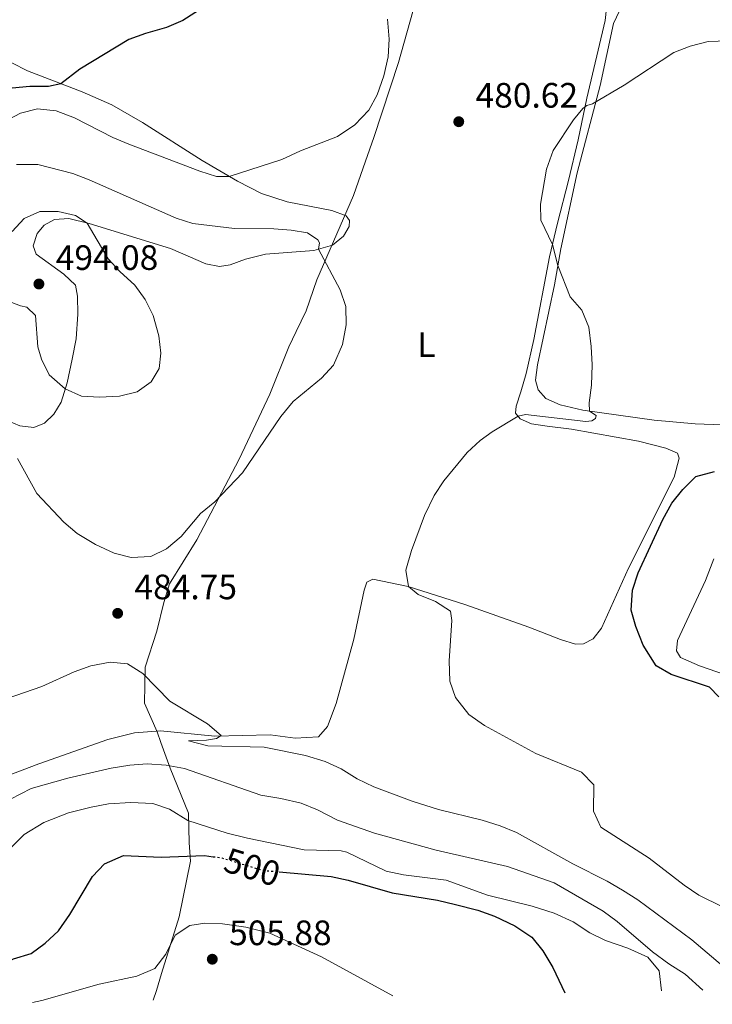
# Model space of a CAD drawing. Units: metres. Extents: x 624837 to 628299, y 4711047 to 4713423.
# Drawn here: x 627800 to 627997, y 4711100 to 4711380 of the extents above; entities that cross this region are included whole.
import ezdxf
from ezdxf.enums import TextEntityAlignment as Align

# ---------------------------------------------------------------- set-up
doc = ezdxf.new("R2010")
doc.units = ezdxf.units.M
doc.header["$MEASUREMENT"] = 0
doc.linetypes.add('DGN Style 5', pattern=[1.217945351076317, 0.5219765790327072, -0.6959687720436097])
for name, color, linetype, lineweight in [('Cota de curva de nivel directora', 7, 'Continuous', 0), ('Cota de punto acotado terreno', 7, 'Continuous', 0), ('Curva de nivel directora', 30, 'Continuous', 30), ('Curva de nivel directora no vista', 30, 'DGN Style 5', 30), ('Curva de nivel intermedia', 30, 'Continuous', 0), ('Etiqueta de uso rústico', 92, 'Continuous', 0), ('Límite de municipio', 7, 'Continuous', 0), ('Línea de cambio de uso (parcela vista)', 92, 'Continuous', 0), ('Punto acotado terreno (símbolo)', 7, 'Continuous', 0)]:
    doc.layers.add(name, color=color, linetype=linetype, lineweight=lineweight)
doc.styles.add('Style-Arial', font='arial.ttf')

# ---------------------------------------------------------------- blocks, each defined once
blk = doc.blocks.new('5PATER')
at = {"layer": 'Punto acotado terreno (símbolo)', "linetype": 'Continuous', "lineweight": 0}
h = blk.add_hatch(color=51, dxfattribs=at)
edge = h.paths.add_edge_path()
edge.add_ellipse((0, 0), major_axis=(-0.1095731443231308, -0.1110710700762829), ratio=0.9994222409660317, start_angle=0, end_angle=360)

msp = doc.modelspace()

# ---------------------------------------------------------------- linework, layer by layer
at = {"layer": 'Curva de nivel directora', "color": 30, "linetype": 'Continuous', "lineweight": 30, "flags": 128}
for points, elevation in [([(627853.6199999999, 4711383.620000001), (627846.72, 4711379.28), (627842.14, 4711377.270000001), (627836.1299999997, 4711375.619999999), (627831.4299999991, 4711373.880000002), (627817.4799999993, 4711365.430000001), (627812.0900000003, 4711361.340000001), (627808.5999999989, 4711360.560000001), (627803.2099999998, 4711360.59), (627798.239999999, 4711360.060000002)], 475), ([(627999.1599999992, 4711187.100000001), (627996.5099999984, 4711189.850000001), (627985.5899999995, 4711193.51), (627981.3299999993, 4711195.900000001), (627977.6500000001, 4711201.84), (627975.5600000003, 4711207.080000003), (627974.1900000002, 4711211.770000001), (627974.6399999993, 4711217.42), (627976.2199999996, 4711222.380000002), (627983.2000000001, 4711237.51), (627985.7799999994, 4711242.180000001), (627988.9299999989, 4711246.060000001), (627992.6300000004, 4711249.690000001), (627997.9500000001, 4711251.190000001)], 475), ([(627775.1299999993, 4711099.770000001), (627778.6200000006, 4711101.7), (627789.1199999994, 4711108.390000002), (627794.0900000003, 4711110.289999999), (627798.5699999996, 4711112.67), (627803.5999999989, 4711114.230000001), (627807.649999999, 4711117.16), (627811.4199999997, 4711120.67), (627814.5899999992, 4711125.320000002), (627821.099999998, 4711136.060000001), (627824.4599999997, 4711139.720000003), (627829.8399999999, 4711142.020000001), (627840.6, 4711141.62), (627852.9200000003, 4711142.050000002), (627855.4199999992, 4711141.710000002)], 500.000000000001), ([(627874.1799999991, 4711137.410000001), (627888.8799999999, 4711136.050000003), (627893.7799999994, 4711135.050000001), (627906.2699999996, 4711131.45), (627919.1299999986, 4711129.350000001), (627924.3099999998, 4711128.150000001), (627930.650000001, 4711126.53), (627935.3499999993, 4711124.82), (627941.1899999998, 4711122.090000002), (627945.9599999997, 4711118.880000002), (627949.089999999, 4711114.980000001), (627951.9000000008, 4711110.230000001), (627955.360000001, 4711103.060000001)], 500.0000000000009)]:
    msp.add_lwpolyline(points, dxfattribs=dict(at, elevation=elevation))
at = {"layer": 'Curva de nivel directora no vista', "color": 30, "linetype": 'DGN Style 5', "lineweight": 30, "elevation": 500.000000000001, "flags": 128}
msp.add_lwpolyline([(627855.4199999992, 4711141.710000002), (627857.869999999, 4711141.380000001), (627869.4899999998, 4711137.840000001), (627874.1799999991, 4711137.410000001)], dxfattribs=at)
at = {"layer": 'Curva de nivel intermedia', "color": 30, "linetype": 'Continuous', "lineweight": 0, "flags": 128}
for points, elevation in [([(627904.9300000007, 4711379.640000001), (627905.4500000017, 4711373.970000001), (627905.1200000007, 4711368.980000001), (627903.8700000013, 4711363.609999999), (627902.0000000005, 4711358.16), (627899.610000001, 4711353.779999999), (627895.6799999994, 4711349.680000001), (627890.7100000005, 4711346.289999999), (627880.2200000008, 4711342.23), (627874.8899999999, 4711339.82), (627859.9700000001, 4711334.980000001), (627856.3700000015, 4711334.999999999), (627851.6100000005, 4711336.529999998), (627831.4300000013, 4711344.119999998), (627826.8200000002, 4711346.05), (627815.9500000004, 4711351.640000001), (627810.7000000001, 4711353.619999998), (627805.4500000018, 4711354.17), (627800.5999999992, 4711352.99), (627795.76, 4711350.399999999)], 480), ([(628007.1200000009, 4711124.099999999), (627993.4100000004, 4711130.769999999), (627989.2700000008, 4711133.58), (627979.3300000011, 4711141.31), (627965.6100000015, 4711150.140000001), (627963.5199999993, 4711154.66), (627963.5700000008, 4711162.140000002), (627960.1200000017, 4711165.689999999), (627947.1500000011, 4711170.999999999), (627932.4900000005, 4711178.970000001), (627928.0400000003, 4711182.100000001), (627924.2600000006, 4711186.909999999), (627922.6500000014, 4711191.619999999), (627922.4299999999, 4711197.399999999), (627923.2600000014, 4711208.820000002), (627922.8099999999, 4711211.51), (627918.5499999997, 4711214.199999998), (627913.6800000014, 4711216.159999999), (627910.9400000012, 4711218.439999999), (627910.1600000011, 4711223.109999998), (627911.7300000002, 4711228.699999998), (627915.4200000004, 4711238.67), (627918.2500000002, 4711244.359999998), (627921.0000000016, 4711248.529999998), (627927.6200000001, 4711256.550000001), (627931.2700000001, 4711259.959999999), (627934.680000001, 4711262.409999999), (627942.0500000004, 4711266.859999999), (627944.1600000004, 4711267.38), (627961.2900000009, 4711265.359999999), (627963.040000001, 4711265.51), (627964.1200000006, 4711266.189999999), (627964.2400000013, 4711267.099999999), (627962.4000000017, 4711268.319999999), (627962.2300000018, 4711270.689999999), (627962.9200000003, 4711275.640000001), (627963.1200000015, 4711281.470000001), (627962.88, 4711286.67), (627962.1500000014, 4711292.130000001), (627960.1799999999, 4711297.039999999), (627956.8300000017, 4711300.779999998), (627953.3899999994, 4711309.71), (627951.8200000003, 4711315.619999997), (627948.51, 4711322.59), (627948.480000001, 4711327.149999999), (627950.1500000006, 4711337.02), (627952.0700000008, 4711342.349999999), (627957.8600000021, 4711351.05), (627960.4800000016, 4711354.269999999), (627961.5700000002, 4711355.130000001), (627963.1799999997, 4711355.640000001), (627972.240000001, 4711360.909999999), (627986.3700000017, 4711370.23), (627991.0299999999, 4711372.05), (627996.1300000006, 4711373.289999997), (628012.9500000003, 4711373.869999999)], 480), ([(627799.7300000021, 4711254.890000001), (627805.2300000006, 4711244.949999998), (627812.8800000015, 4711236.779999998), (627816.6900000003, 4711233.54), (627821.9600000008, 4711230.429999998), (627827.2300000014, 4711227.909999999), (627832.0800000017, 4711226.710000001), (627837.6100000015, 4711227.009999999), (627842.130000001, 4711229.149999999), (627846.2700000006, 4711232.71), (627851.8200000006, 4711239.21), (627855.8799999997, 4711242.55), (627863.7499999999, 4711250.76), (627874.5900000003, 4711266.789999999), (627878.0999999996, 4711270.999999999), (627886.1700000009, 4711277.689999999), (627889.5800000017, 4711281.33), (627892.1900000002, 4711287.249999999), (627893.1500000014, 4711292.859999999), (627893.1, 4711298.020000001), (627891.5199999998, 4711302.759999999), (627885.3500000006, 4711314.310000001), (627885.5899999997, 4711316.09), (627885.1699999995, 4711316.999999999), (627882.160000001, 4711318.949999998), (627877.5900000001, 4711319.769999999), (627872.600000001, 4711320.130000001), (627861.480000001, 4711320.220000001), (627849.600000001, 4711321.599999999), (627844.8300000012, 4711323.119999999), (627820.1700000004, 4711334.029999999), (627815.5000000012, 4711335.819999999), (627805.5400000013, 4711338.339999998), (627799.5100000007, 4711338.369999999)], 485.0000000000001), ([(627795.6799999997, 4711300.159999999), (627800.5600000012, 4711298.230000001), (627802.440000001, 4711297.810000001), (627804.8200000015, 4711295.460000001), (627805.5200000011, 4711286.569999999), (627806.5300000013, 4711283.100000001), (627808.7900000011, 4711278.599999999), (627813.3399999997, 4711274.600000001), (627817.9000000019, 4711272.539999999), (627823.0600000005, 4711272.3), (627828.7100000011, 4711272.57), (627833.7600000004, 4711273.82), (627837.7600000014, 4711276.67), (627839.9800000008, 4711280.439999999), (627840.4900000005, 4711284.759999999), (627839.9600000007, 4711289.720000001), (627838.3100000012, 4711295.449999999), (627836.0900000016, 4711300.069999999), (627833.13, 4711304.09), (627828.8800000009, 4711307.949999999), (627825.4800000011, 4711311.619999999), (627819.5800000003, 4711321.749999999), (627816.2099999997, 4711323.869999998), (627811.3500000006, 4711325.06)], 490.0000000000001), ([(627811.3500000006, 4711325.06), (627806.0700000009, 4711325.029999998), (627801.6600000008, 4711323.029999999), (627798.2700000001, 4711319.359999999)], 490.0000000000001), ([(628000.2099999997, 4711110.720000001), (627991.4500000002, 4711118.079999999), (627976.0800000011, 4711129.409999999), (627971.7300000014, 4711132.160000001), (627967.3799999994, 4711134.749999999), (627957.650000002, 4711139.710000001), (627941.5800000011, 4711148.539999999), (627936.9699999999, 4711150.469999999), (627931.82, 4711152.080000001), (627919.4700000006, 4711155.09), (627911.9400000003, 4711157.499999999), (627901.0400000016, 4711161.569999999), (627896.3400000009, 4711163.88), (627891.79, 4711166.640000001), (627887.2599999994, 4711168.76), (627881.6300000012, 4711170.480000001), (627869.9099999999, 4711172.820000002), (627853.8400000012, 4711173.25), (627848.3600000006, 4711174.66), (627853.5300000005, 4711174.849999999), (627856.3600000002, 4711175.3), (627857.6800000012, 4711176.17), (627853.7600000007, 4711179.490000002), (627843.0400000007, 4711185.869999997), (627835.4200000011, 4711193.720000001), (627831.0300000012, 4711196.51), (627826.0600000002, 4711196.980000001), (627820.5800000017, 4711195.98), (627815.8699999999, 4711194.199999998), (627806.640000001, 4711190.029999999), (627796.8300000007, 4711186.699999999)], 485.0000000000001), ([(627994.5700000004, 4711103.77), (627989.5700000003, 4711108.380000001), (627984.9300000002, 4711111.26), (627980.2499999997, 4711114.659999999), (627970.2600000006, 4711123.279999998), (627966.2199999995, 4711126.230000001), (627952.3700000002, 4711134.32), (627939.0900000011, 4711138.88), (627918.7900000011, 4711143.560000001), (627901.2000000002, 4711148.439999999), (627890.7700000008, 4711152.099999999), (627885.0599999999, 4711155.039999999), (627880.4100000008, 4711156.890000001), (627874.6100000006, 4711158.259999999), (627868.9600000001, 4711159.169999998), (627847.2200000006, 4711166.769999998), (627842.0599999997, 4711167.73), (627836.6300000004, 4711168.100000001), (627831.6400000014, 4711167.759999998), (627826.3500000007, 4711166.849999999), (627814.0500000005, 4711164.03), (627803.600000001, 4711161.050000001), (627797.7200000002, 4711158.050000001)], 490), ([(627798.1400000005, 4711144.52), (627801.680000001, 4711148.050000001), (627807.230000001, 4711151.449999998), (627814.2500000016, 4711154.130000001), (627820.7300000016, 4711155.82), (627825.6399999999, 4711156.73), (627831.9600000011, 4711157.140000002), (627838.2100000005, 4711156.869999998), (627842.9200000003, 4711155.220000001), (627848.1300000004, 4711151.96), (627859.3399999997, 4711148.359999999), (627865.130000001, 4711146.949999998), (627881.2500000012, 4711143.660000001), (627891.8000000013, 4711143.369999998), (627893.3500000003, 4711142.970000001), (627904.5700000009, 4711137.57), (627909.4600000015, 4711136.550000001), (627921.5800000007, 4711135.04), (627933.4000000004, 4711130.819999999), (627946.0900000016, 4711127.640000002), (627952.3500000001, 4711125.649999999), (627957.7600000014, 4711123.2), (627962.4400000019, 4711120.039999999), (627966.9400000013, 4711117.86), (627973.2300000011, 4711115.739999999), (627978.9600000001, 4711113.130000001), (627982.2099999998, 4711109.319999999), (627982.8400000002, 4711103.56)], 495), ([(627803.99, 4711100.300000001), (627806.6299999997, 4711100.859999999), (627822.950000001, 4711105.460000002), (627833.690000001, 4711107.8), (627838.7699999993, 4711109.95), (627841.9400000012, 4711114.009999999), (627844.620000001, 4711119.369999999), (627848.7500000016, 4711122.149999999), (627853.0099999999, 4711122.789999999), (627858.0099999999, 4711122.599999999), (627864.6500000005, 4711121.689999999), (627871.4700000001, 4711119.960000001), (627886.1799999998, 4711113.300000001), (627906.4500000007, 4711102.17)], 505)]:
    msp.add_lwpolyline(points, dxfattribs=dict(at, elevation=elevation))
at = {"layer": 'Límite de municipio', "color": 7, "linetype": 'Continuous', "lineweight": 0}
msp.add_polyline3d([(627913.8900000006, 4711388.02, 481.12), (627908.1000000016, 4711367.4, 480.09), (627901.0399999992, 4711346.01, 480.39), (627898.6799999997, 4711339.33, 480.81), (627895.2300000006, 4711329.58, 481.43), (627884.870000001, 4711305.640000001, 485.59), (627881.8399999999, 4711296.850000001, 485.81), (627878.9899999984, 4711290.890000001, 485.8), (627876.9100000003, 4711286.529999999, 485.83), (627871.4800000006, 4711273.16, 485.86), (627862.75, 4711254.689999999, 485.42), (627850.7300000006, 4711231.76, 484.75), (627843.0100000016, 4711219.27, 484.52), (627841.370000001, 4711213.930000001, 484.36), (627839.3599999994, 4711205.779999999, 484.31), (627836.0799999982, 4711195.600000001, 484.87), (627835.8599999994, 4711185.290000001, 485.46), (627839.4400000013, 4711177.16, 485.89), (627840.5300000012, 4711174.15, 487.2), (627843.1600000003, 4711166.869999999, 490.27), (627848.4100000003, 4711154.040000001, 494.25), (627848.5599999987, 4711145.65, 498.14), (627848.9600000009, 4711140.439999999, 500.37), (627845.6900000013, 4711124.66, 504.08), (627840.6499999985, 4711108.49, 505.53), (627839.2699999996, 4711103.65, 506.83), (627838.3299999982, 4711100.930000001, 507.6)], dxfattribs=at)
at = {"layer": 'Línea de cambio de uso (parcela vista)', "color": 92, "linetype": 'Continuous', "lineweight": 0}
for points in [[(627795.0700000003, 4711164.02, 487.0399999999936), (627805.7800000003, 4711168.100000001, 487.0200000000041), (627825.4199999999, 4711175, 486.4900000000052), (627833.0199999996, 4711176.939999999, 486.1199999999953), (627840.4400000004, 4711177.460000001, 485.7400000000052), (627855.8600000005, 4711176, 485.1000000000058), (627871.6100000005, 4711176.289999999, 484.2299999999959), (627878.7100000001, 4711175.390000001, 483.7599999999948), (627885.3200000003, 4711175.76, 483.4100000000035), (627887.9000000004, 4711178.66, 483.0299999999989), (627890.3799999999, 4711185.199999999, 482.6399999999995), (627895.4100000003, 4711203.51, 481.6999999999971), (627898.3399999999, 4711217.430000001, 481.2299999999959), (627899.1100000005, 4711219.74, 481.1499999999942), (627900.75, 4711220.529999999, 480.9900000000052), (627910.8399999999, 4711218.470000001, 480.0099999999948), (627926.9299999997, 4711213.33, 478.320000000007), (627945.1500000004, 4711206.930000001, 477.1000000000058), (627954.1100000005, 4711203.4, 476.75), (627958.4299999997, 4711202.100000001, 476.5899999999965), (627960.7100000001, 4711202.180000001, 476.5299999999989), (627963.4500000002, 4711203.600000001, 476.4600000000065), (627965.7999999998, 4711206.600000001, 476.3800000000047), (627973.4699999997, 4711223.730000001, 475.75), (627986.4199999999, 4711249.539999999, 476.2400000000052), (627987.9100000003, 4711254.91, 476.3800000000047), (627987.4000000004, 4711256.369999999, 476.3999999999942), (627984.0700000003, 4711257.83, 476.5899999999965), (627976.3399999999, 4711259.730000001, 477.0500000000029), (627957.29, 4711263.15, 477.8500000000058), (627950.3600000005, 4711264.050000001, 478.5599999999977), (627945.9100000003, 4711264.720000001, 479.2400000000052), (627942.6799999997, 4711266.100000001, 479.6999999999971), (627941.3300000001, 4711267.720000001, 480.3399999999965), (627941.4900000002, 4711269.720000001, 480.7100000000065), (627942.8899999997, 4711273.76, 481.0399999999936), (627944.3799999999, 4711279.039999999, 481.1199999999953), (627946.5199999996, 4711288.65, 480.9799999999959), (627950.9900000002, 4711312.15, 480.1699999999983), (627953.2800000003, 4711321.730000001, 479.6999999999971), (627956.4000000004, 4711333.83, 479.5599999999977), (627959.1699999999, 4711345.41, 479.679999999993), (627961.6600000003, 4711357.230000001, 480.0500000000029), (627966.8700000001, 4711379.26, 480.9799999999959), (627967.1900000004, 4711382.800000001, 481.1600000000035)], [(628000.1699999999, 4711264.449999999, 477.6699999999983), (627992.4500000002, 4711264.67, 478.320000000007), (627980.75, 4711265.710000001, 478.7599999999948), (627960.4800000006, 4711268.59, 480.1300000000047), (627953.9900000002, 4711270.08, 480.5800000000018), (627949.9800000006, 4711271.91, 480.7899999999936), (627947.7800000003, 4711274.359999999, 480.9499999999971), (627947.0199999996, 4711277.140000001, 480.9799999999959), (627947.5700000003, 4711281.430000001, 480.9600000000065), (627952.4400000004, 4711304.15, 480.2599999999948), (627954.2000000002, 4711314.42, 479.7799999999989), (627958.8300000001, 4711335.980000001, 479.5599999999977), (627965.4000000004, 4711360.810000001, 480.2400000000052), (627969.1600000003, 4711378.460000001, 480.8099999999977), (627971.6500000004, 4711383.66, 481)], [(627798.1699999999, 4711367.279999999, 473.5800000000018), (627802.5899999999, 4711364.99, 474.1300000000047), (627818.0999999996, 4711359.029999999, 475.5500000000029), (627826.5599999997, 4711355.369999999, 476.5), (627835.3200000003, 4711350.300000001, 477.4199999999983), (627852.2599999999, 4711339.51, 479.1499999999942), (627862.3300000001, 4711333.600000001, 480.2599999999948), (627869.1600000003, 4711330.130000001, 480.75), (627876.4199999999, 4711327.76, 480.9799999999959), (627889.1200000001, 4711325.27, 481.5099999999948), (627893.2300000006, 4711323.84, 481.8000000000029), (627894.1500000004, 4711322.439999999, 481.929999999993), (627894.0599999997, 4711320.800000001, 482.4199999999983), (627892.4500000002, 4711318.01, 483.3600000000006), (627889.2599999999, 4711315.439999999, 484.25), (627883.9900000002, 4711313.92, 485.2599999999948), (627870.2800000003, 4711312.92, 486.8399999999965), (627864.5599999997, 4711311.439999999, 487.3300000000018), (627860.1799999997, 4711309.869999999, 487.6999999999971), (627857.1900000004, 4711309.430000001, 487.8300000000018), (627853.3300000001, 4711310.130000001, 487.9700000000012), (627843.2800000003, 4711314.560000001, 488.3000000000029), (627820.0999999996, 4711321.619999999, 489.9600000000065), (627814.3300000001, 4711323.029999999, 490.3999999999942), (627810.2599999999, 4711322.710000001, 490.5200000000041), (627807.3700000001, 4711321.100000001, 490.6199999999953), (627805.2999999998, 4711318.810000001, 490.6399999999995), (627804.2300000006, 4711315.289999999, 490.8099999999977), (627805.0499999998, 4711312.91, 490.9499999999971), (627812.9299999997, 4711307.210000001, 491.4400000000023), (627816.25, 4711304.050000001, 491.5099999999948), (627816.7699999996, 4711300.970000001, 491.4900000000052), (627816.9500000002, 4711295.869999999, 491.570000000007), (627816.4199999999, 4711288.850000001, 491.3600000000006), (627815.3300000001, 4711283.09, 491.1199999999953), (627813.8799999999, 4711276.310000001, 490.3600000000006), (627812.1600000003, 4711270.890000001, 489.2200000000012), (627810.0499999998, 4711267.439999999, 488.4600000000065), (627807.4299999997, 4711264.930000001, 487.2700000000041), (627804.3700000001, 4711263.65, 486.3099999999977), (627800.4299999997, 4711264.15, 485.4799999999959), (627796.8200000003, 4711265.65, 484.7799999999989)], [(628003.2100000001, 4711192.59, 473.7899999999936), (627993.6900000004, 4711195.939999999, 473.8899999999995), (627988.2000000002, 4711198.300000001, 474.179999999993), (627987.0899999999, 4711200.180000001, 474.3399999999965), (627987.3700000001, 4711203.15, 474.2799999999989), (627995.3099999997, 4711220.199999999, 473.5899999999965), (627997.7300000006, 4711226.33, 473.9100000000035)]]:
    msp.add_polyline3d(points, dxfattribs=at)

# ---------------------------------------------------------------- block references
at = {"layer": 'Punto acotado terreno (símbolo)', "color": 7, "linetype": 'Continuous', "lineweight": 0, "xscale": 10, "yscale": 10, "zscale": 10}
for p in [(627925.1999999994, 4711350.540000003, 480.6199999999953), (627805.8399999985, 4711304.430000001, 494.089999999997), (627828.2300000006, 4711210.859999999, 484.7500000000005), (627855.1299999988, 4711112.580000001, 505.8800000000047)]:
    msp.add_blockref('5PATER', p, dxfattribs=at)

# ---------------------------------------------------------------- texts
at = {"layer": 'Cota de curva de nivel directora', "color": 7, "linetype": 'Continuous', "lineweight": 0, "style": 'Style-Arial'}
msp.add_text('500', height=7.000000000000002, rotation=343.05679, dxfattribs=at).set_placement((627866.4973955777, 4711138.74856815, 500), align=Align.MIDDLE_CENTER)
at = {"layer": 'Cota de punto acotado terreno', "color": 7, "linetype": 'Continuous', "lineweight": 0, "style": 'Style-Arial'}
for s, p in [('480.62', (627929.9699999997, 4711354.540000001, 480.6199999999953)), ('494.08', (627810.62, 4711308.429999999, 494.0899999999965)), ('484.75', (627833.0000000009, 4711214.859999999, 484.75)), ('505.88', (627859.899999999, 4711116.580000001, 505.8800000000047))]:
    msp.add_text(s, height=7.000000000000002, dxfattribs=at).set_placement(p)
at = {"layer": 'Etiqueta de uso rústico', "color": 92, "linetype": 'Continuous', "lineweight": 0, "style": 'Style-Arial'}
msp.add_text('L', height=7.000000000000002, dxfattribs=at).set_placement((627916.0014203786, 4711287.150010001, 483.3600000000006), align=Align.MIDDLE_CENTER)

doc.saveas('drawing.dxf')
